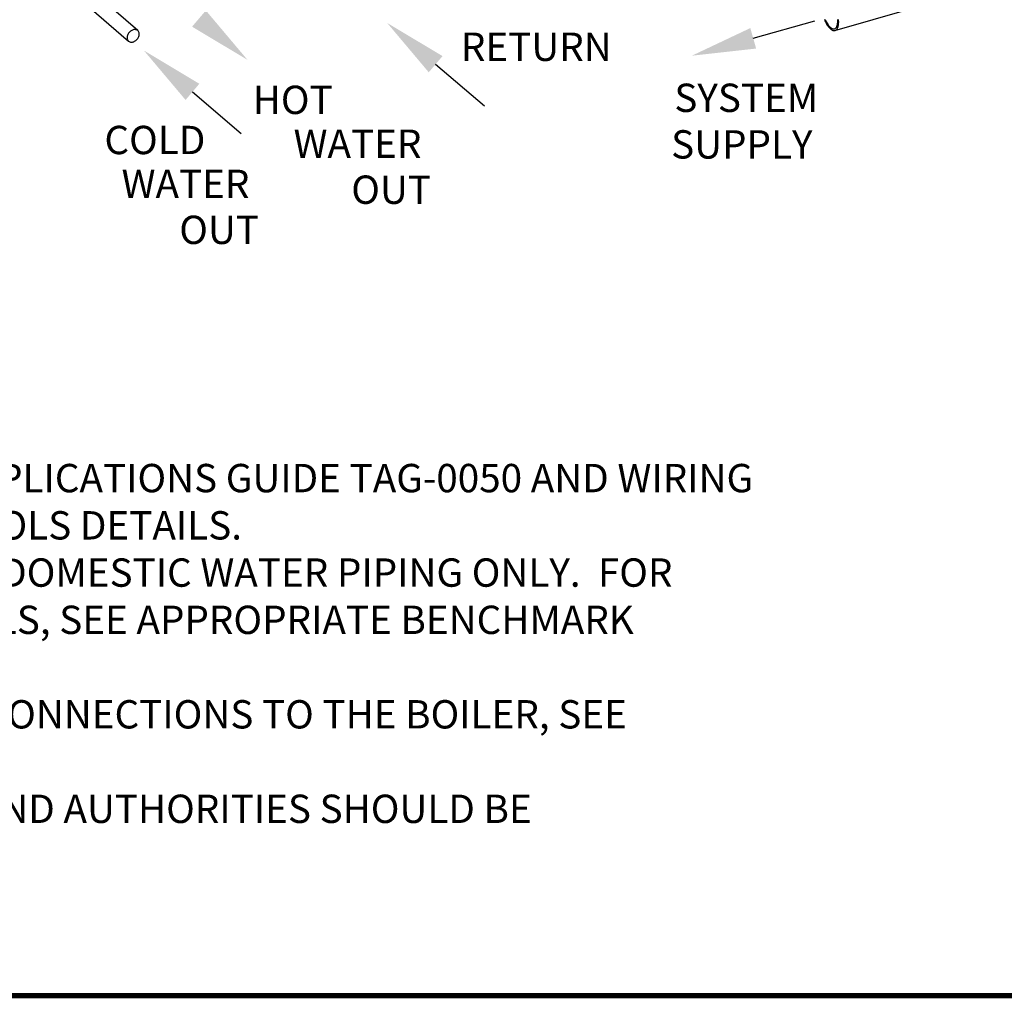
# Model space of a CAD drawing. Extents: x 19.1 to 29.8, y 0.6 to 8.7.
# Drawn here: x 22.5 to 25.2, y 0.6 to 3.3 of the extents above; entities that cross this region are included whole.
import ezdxf

# ---------------------------------------------------------------- set-up
doc = ezdxf.new("R2010")
doc.units = 0
doc.header["$MEASUREMENT"] = 0
doc.layers.get('0').update_dxf_attribs({"linetype": 'CONTINUOUS'})
doc.layers.add('D4', color=4, linetype='CONTINUOUS')
doc.layers.add('D7', color=7, linetype='CONTINUOUS')
doc.styles.add('SIM1', font='ROMANS')

# ---------------------------------------------------------------- blocks, each defined once
blk = doc.blocks.new('A$C4E332C02')
for p, q in [((2.5317, 0.484), (2.4067, 0.5922)), ((2.3808, 0.5623), (2.5058, 0.454)), ((4.5005, 0.4842), (4.8311, 0.5796))]:
    blk.add_line(p, q)
at = {"flags": 128}
for points in [[(4.471, 0.5149), (4.4723, 0.5115), (4.4738, 0.5083), (4.4753, 0.5052), (4.4769, 0.5023), (4.4786, 0.4995), (4.4803, 0.4969), (4.4821, 0.4945), (4.4839, 0.4923), (4.4857, 0.4903), (4.4875, 0.4886), (4.4894, 0.4871), (4.4912, 0.4859), (4.493, 0.485), (4.4948, 0.4843), (4.4965, 0.4839), (4.4982, 0.4838), (4.4998, 0.484), (4.5013, 0.4844), (4.5028, 0.4852), (4.5041, 0.4861), (4.5054, 0.4874), (4.5065, 0.4889), (4.5075, 0.4907), (4.5084, 0.4927), (4.5092, 0.4949), (4.5098, 0.4974), (4.5103, 0.5), (4.5107, 0.5028), (4.5109, 0.5058), (4.511, 0.5089), (4.5109, 0.5122), (4.5107, 0.5155)], [(4.4733, 0.5148), (4.4747, 0.5116), (4.4761, 0.5086), (4.4776, 0.5058), (4.4792, 0.5031), (4.4809, 0.5006), (4.4825, 0.4983), (4.4843, 0.4962), (4.486, 0.4943), (4.4878, 0.4927), (4.4895, 0.4913), (4.4913, 0.4902), (4.493, 0.4894), (4.4946, 0.4889), (4.4963, 0.4886), (4.4978, 0.4887), (4.4993, 0.489), (4.5007, 0.4896), (4.5021, 0.4904), (4.5033, 0.4916), (4.5044, 0.493), (4.5054, 0.4946), (4.5062, 0.4965), (4.507, 0.4987), (4.5075, 0.501), (4.508, 0.5036), (4.5083, 0.5063), (4.5085, 0.5092), (4.5085, 0.5122), (4.5084, 0.5153)], [(2.5188, 0.4861), (2.5167, 0.4854), (2.5147, 0.4845), (2.5127, 0.4833), (2.5108, 0.4819), (2.509, 0.4803), (2.5074, 0.4786), (2.5059, 0.4767), (2.5047, 0.4747), (2.5036, 0.4726), (2.5027, 0.4705), (2.5021, 0.4683), (2.5017, 0.4662), (2.5016, 0.4641), (2.5017, 0.462), (2.5021, 0.4601), (2.5027, 0.4583), (2.5036, 0.4567), (2.5047, 0.4552), (2.5059, 0.4539), (2.5074, 0.4529), (2.509, 0.4521), (2.5108, 0.4515), (2.5127, 0.4512), (2.5147, 0.4512), (2.5167, 0.4514), (2.5188, 0.4519), (2.5208, 0.4526), (2.5229, 0.4536), (2.5248, 0.4547), (2.5267, 0.4561), (2.5285, 0.4577), (2.5301, 0.4595), (2.5316, 0.4613), (2.5329, 0.4633), (2.5339, 0.4654), (2.5348, 0.4676), (2.5354, 0.4697), (2.5358, 0.4719), (2.5359, 0.474), (2.5358, 0.476), (2.5354, 0.4779), (2.5348, 0.4797), (2.5339, 0.4814), (2.5329, 0.4828), (2.5316, 0.4841), (2.5301, 0.4851), (2.5285, 0.4859), (2.5267, 0.4865), (2.5248, 0.4868), (2.5229, 0.4868), (2.5208, 0.4866), (2.5188, 0.4861)]]:
    blk.add_lwpolyline(points, dxfattribs=at)

msp = doc.modelspace()

# ---------------------------------------------------------------- linework, layer by layer
at = {"layer": 'D4', "color": 7, "const_width": 0.0153}
msp.add_lwpolyline([(19.0761, 8.7264), (19.0761, 0.5664), (29.7861, 0.5664), (29.7861, 8.7264)], close=True, dxfattribs=at)
at = {"layer": 'D7', "color": 7, "linetype": 'BYBLOCK'}
for points in [[(24.5365, 3.2685), (24.7108, 3.3178)], [(23.6396, 3.1954), (23.7776, 3.078)], [(22.9529, 3.1173), (23.0909, 2.9999)]]:
    msp.add_lwpolyline(points, dxfattribs=at)
at = {"layer": 'D7', "color": 7, "linetype": 'CONTINUOUS'}
for points in [[(22.9908, 3.3471), (23.1084, 3.2076), (22.9519, 3.3014)], [(23.6202, 3.1726), (23.5026, 3.3121), (23.6591, 3.2183)], [(24.5447, 3.2396), (24.3633, 3.2195), (24.5283, 3.2974)], [(22.9335, 3.0945), (22.8159, 3.234), (22.9724, 3.1402)]]:
    msp.add_solid(points, dxfattribs=at)

# ---------------------------------------------------------------- block references
msp.add_blockref('A$C4E332C02', (20.2668, 2.8064), dxfattribs=at)

# ---------------------------------------------------------------- texts
at = {"color": 7, "linetype": 'CONTINUOUS', "style": 'SIM1'}
for s, p in [('RETURN', (23.711, 3.2047)), ('SYSTEM', (24.3137, 3.0606)), ('HOT', (23.1232, 3.0548)), ('COLD', (22.7044, 2.9415)), ('WATER', (23.2385, 2.931)), ('SUPPLY', (24.3047, 2.9291)), ('WATER', (22.7528, 2.8177)), ('OUT', (23.4014, 2.8012)), ('OUT', (22.9157, 2.6879))]:
    msp.add_text(s, height=0.08, dxfattribs=at).set_placement(p)
at = {"layer": 'D7', "insert": (19.2029, 2.2005), "char_height": 0.08, "attachment_point": 1, "style": 'SIM1'}
msp.add_mtext_dynamic_manual_height_columns('NOTES:\\P1.{\\W1.85714; }SEE COMBINATION HEATING/DOMESTIC WATER HEATING APPLICATIONS GUIDE TAG-0050 AND WIRING \\P{\\W3; }DIAGRAM SD-A-885 FOR COMPLETE APPLICATION AND CONTROLS DETAILS.\\P2.{\\W1.71428; }THE ABOVE DIAGRAM DEPICTS THE COMBINATION HEATING/DOMESTIC WATER PIPING ONLY.  FOR \\P{\\W3; }GAS PIPING AND THE REST OF THE WATER-SIDE PIPING DETAILS, SEE APPROPRIATE BENCHMARK \\P{\\W3; }BOILER PIPING SCHEMATIC.\\P3.{\\W1.71428; }FOR ACTUAL SIZES AND LOCATIONS OF PIPING AND OTHER CONNECTIONS TO THE BOILER, SEE \\P{\\W3; }APPROPRIATE BENCHMARK BOILER DIMENSIONAL DRAWING.\\P4.{\\W1.71428; }THIS IS A TYPICAL INSTALLATION DRAWING.  LOCAL CODES AND AUTHORITIES SHOULD BE \\P{\\W3; }CONSULTED.', width=6.361027, gutter_width=0.5, heights=[0], dxfattribs=at)

doc.saveas('drawing.dxf')
